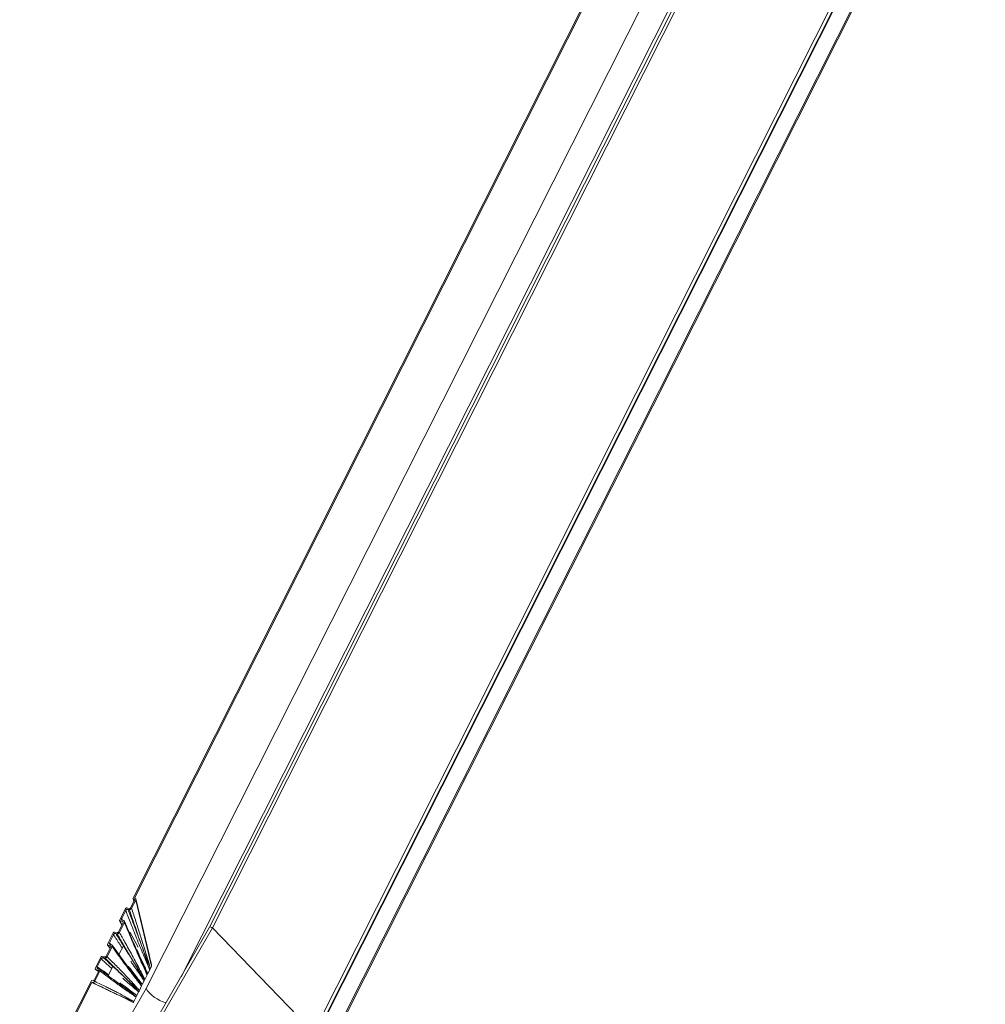
# Model space of a CAD drawing. Units: millimetres. Extents: x -46544167 to 44913, y -44966447 to 188.
# Drawn here: x -23269849 to -23269820, y -22482419 to -22482389 of the extents above; entities that cross this region are included whole.
import ezdxf

# ---------------------------------------------------------------- set-up
doc = ezdxf.new("R2010")
doc.units = ezdxf.units.MM
doc.layers.add('KEYLITE FLASHING', color=7, linetype='Continuous', lineweight=18)

msp = doc.modelspace()

# ---------------------------------------------------------------- linework, layer by layer
at = {"layer": 'KEYLITE FLASHING', "color": 251, "linetype": 'Continuous', "lineweight": 13, "true_color": 0x636466}
for p, q in [((-23269839.926, -22482419.696), (-23269820.346, -22482380.876)), ((-23269839.9, -22482419.693), (-23269820.32, -22482380.875)), ((-23269839.283, -22482419.517), (-23269819.956, -22482381.202)), ((-23269839.248, -22482419.539), (-23269819.934, -22482381.248)), ((-23269845.621, -22482415.939), (-23269830.02, -22482385.008)), ((-23269845.583, -22482415.934), (-23269829.999, -22482385.039)), ((-23269827.2, -22482384.864), (-23269843.314, -22482416.812)), ((-23269843.227, -22482416.837), (-23269827.112, -22482384.889)), ((-23269845.225, -22482418.663), (-23269829.003, -22482386.503)), ((-23269844.176, -22482418.305), (-23269828.372, -22482386.973)), ((-23269840.179, -22482419.983), (-23269823.974, -22482387.856)), ((-23269845.581, -22482416), (-23269845.696, -22482416.228)), ((-23269845.666, -22482416.24), (-23269845.542, -22482415.995)), ((-23269845.623, -22482415.956), (-23269845.6, -22482416.039)), ((-23269845.61, -22482415.967), (-23269845.591, -22482415.972)), ((-23269845.61, -22482415.967), (-23269845.594, -22482416.027)), ((-23269845.583, -22482416.005), (-23269845.591, -22482415.972)), ((-23269845.564, -22482415.938), (-23269845.583, -22482415.934)), ((-23269845.064, -22482417.988), (-23269845.542, -22482415.995)), ((-23269845.136, -22482417.637), (-23269845.537, -22482415.962)), ((-23269845.85, -22482416.251), (-23269846.025, -22482416.598)), ((-23269845.965, -22482416.55), (-23269845.843, -22482416.31)), ((-23269845.73, -22482416.247), (-23269845.815, -22482416.232)), ((-23269845.775, -22482416.272), (-23269845.736, -22482416.279)), ((-23269845.92, -22482416.672), (-23269846.064, -22482416.959)), ((-23269846.035, -22482416.972), (-23269845.882, -22482416.669)), ((-23269846.026, -22482416.617), (-23269845.959, -22482416.751)), ((-23269846.014, -22482416.626), (-23269845.931, -22482416.645)), ((-23269846.014, -22482416.626), (-23269845.956, -22482416.744)), ((-23269845.965, -22482416.55), (-23269845.937, -22482416.607)), ((-23269845.904, -22482416.614), (-23269845.943, -22482416.605)), ((-23269845.919, -22482416.672), (-23269845.931, -22482416.645)), ((-23269843.314, -22482416.812), (-23269847.676, -22482424.367)), ((-23269843.227, -22482416.837), (-23269847.589, -22482424.394)), ((-23269846.217, -22482416.981), (-23269846.393, -22482417.328)), ((-23269846.333, -22482417.28), (-23269846.211, -22482417.038)), ((-23269846.098, -22482416.977), (-23269846.183, -22482416.962)), ((-23269846.143, -22482417.001), (-23269846.103, -22482417.008)), ((-23269845.727, -22482416.965), (-23269845.708, -22482416.969)), ((-23269845.708, -22482416.969), (-23269845.725, -22482417.003)), ((-23269845.471, -22482417.41), (-23269845.708, -22482416.969)), ((-23269840.179, -22482419.983), (-23269843.227, -22482416.837)), ((-23269846.392, -22482417.35), (-23269846.311, -22482417.448)), ((-23269846.382, -22482417.356), (-23269846.299, -22482417.374)), ((-23269846.382, -22482417.356), (-23269846.309, -22482417.445)), ((-23269846.333, -22482417.28), (-23269846.283, -22482417.341)), ((-23269846.272, -22482417.344), (-23269846.311, -22482417.335)), ((-23269846.285, -22482417.393), (-23269846.299, -22482417.374)), ((-23269846.288, -22482417.402), (-23269846.432, -22482417.688)), ((-23269846.403, -22482417.701), (-23269846.25, -22482417.398)), ((-23269846.094, -22482417.575), (-23269846.059, -22482417.619)), ((-23269845.923, -22482417.393), (-23269846.048, -22482417.638)), ((-23269846.586, -22482417.71), (-23269846.761, -22482418.057)), ((-23269846.7, -22482418.009), (-23269846.579, -22482417.768)), ((-23269846.466, -22482417.707), (-23269846.551, -22482417.692)), ((-23269846.51, -22482417.731), (-23269846.471, -22482417.738)), ((-23269845.388, -22482417.787), (-23269845.4, -22482417.763)), ((-23269846.656, -22482418.132), (-23269846.794, -22482418.406)), ((-23269846.777, -22482418.443), (-23269846.619, -22482418.13)), ((-23269846.75, -22482418.085), (-23269846.667, -22482418.104)), ((-23269846.75, -22482418.085), (-23269846.663, -22482418.146)), ((-23269846.641, -22482418.073), (-23269846.679, -22482418.064)), ((-23269846.655, -22482418.113), (-23269846.667, -22482418.104)), ((-23269846.237, -22482418.012), (-23269846.37, -22482418.275)), ((-23269845.582, -22482418.261), (-23269845.685, -22482418.13)), ((-23269845.264, -22482418.385), (-23269845.198, -22482418.253)), ((-23269845.198, -22482418.253), (-23269845.187, -22482418.231)), ((-23269845.176, -22482418.21), (-23269845.187, -22482418.231)), ((-23269845.176, -22482418.21), (-23269845.12, -22482418.098)), ((-23269845.12, -22482418.098), (-23269845.109, -22482418.076)), ((-23269845.098, -22482418.054), (-23269845.109, -22482418.076)), ((-23269845.064, -22482417.988), (-23269845.098, -22482418.054)), ((-23269849.039, -22482422.715), (-23269846.886, -22482418.446)), ((-23269849.007, -22482422.722), (-23269846.866, -22482418.478)), ((-23269846.884, -22482418.446), (-23269846.886, -22482418.446)), ((-23269846.871, -22482418.418), (-23269846.884, -22482418.446)), ((-23269846.829, -22482418.425), (-23269846.871, -22482418.418)), ((-23269845.968, -22482418.904), (-23269846.866, -22482418.478)), ((-23269846.866, -22482418.478), (-23269846.846, -22482418.482)), ((-23269845.365, -22482418.584), (-23269845.354, -22482418.562)), ((-23269845.343, -22482418.54), (-23269845.354, -22482418.562)), ((-23269845.343, -22482418.54), (-23269845.287, -22482418.429)), ((-23269845.287, -22482418.429), (-23269845.276, -22482418.407)), ((-23269845.264, -22482418.385), (-23269845.276, -22482418.407)), ((-23269848.446, -22482424.242), (-23269845.225, -22482418.663)), ((-23269845.509, -22482418.871), (-23269845.453, -22482418.76)), ((-23269845.453, -22482418.76), (-23269845.442, -22482418.738)), ((-23269845.431, -22482418.716), (-23269845.442, -22482418.738)), ((-23269845.431, -22482418.716), (-23269845.365, -22482418.584)), ((-23269845.617, -22482419.083), (-23269845.968, -22482418.904)), ((-23269845.617, -22482419.083), (-23269845.612, -22482419.073)), ((-23269845.6, -22482419.051), (-23269845.612, -22482419.073)), ((-23269845.6, -22482419.051), (-23269845.532, -22482418.915)), ((-23269845.532, -22482418.915), (-23269845.521, -22482418.893)), ((-23269845.509, -22482418.871), (-23269845.521, -22482418.893))]:
    msp.add_line(p, q, dxfattribs=at)
for centre, major_axis, ratio, start_param, end_param in [((-23269845.589, -22482415.986), (0.0453, 0.0365), 0.728939, 5.268678, 6.82881), ((-23269843.265, -22482416.838), (0.049, -0.0265), 0.423503, 0.930284, 3.129643), ((-23269845.453, -22482416.552), (-0.388, 1.437), 0.024337, 3.168731, 3.850506), ((-23269844.763, -22482418.756), (0.482, -0.28), 0.455513, 3.782296, 5.244988)]:
    msp.add_ellipse(centre, major_axis=major_axis, ratio=ratio, start_param=start_param, end_param=end_param, dxfattribs=at)
for points, knots in [([(-23269845.621, -22482415.939), (-23269845.622, -22482415.942), (-23269845.624, -22482415.947), (-23269845.624, -22482415.956), (-23269845.62, -22482415.962), (-23269845.615, -22482415.966), (-23269845.611, -22482415.967), (-23269845.61, -22482415.967)], [0, 0, 0, 0, 0.2337221, 0.4676603, 0.6948889, 0.9097864, 1, 1, 1, 1]), ([(-23269845.591, -22482415.972), (-23269845.589, -22482415.973), (-23269845.584, -22482415.974), (-23269845.58, -22482415.979), (-23269845.577, -22482415.986), (-23269845.578, -22482415.993), (-23269845.58, -22482415.998), (-23269845.581, -22482416)], [0, 0, 0, 0, 0.203928, 0.407724, 0.615431, 0.833519, 1, 1, 1, 1]), ([(-23269845.815, -22482416.232), (-23269845.818, -22482416.232), (-23269845.823, -22482416.232), (-23269845.832, -22482416.235), (-23269845.84, -22482416.239), (-23269845.846, -22482416.245), (-23269845.849, -22482416.25), (-23269845.85, -22482416.251)], [0, 0, 0, 0, 0.208942, 0.417803, 0.629129, 0.847217, 1, 1, 1, 1]), ([(-23269845.843, -22482416.31), (-23269845.84, -22482416.304), (-23269845.834, -22482416.294), (-23269845.818, -22482416.281), (-23269845.801, -22482416.273), (-23269845.786, -22482416.271), (-23269845.778, -22482416.272), (-23269845.775, -22482416.272)], [0, 0, 0, 0, 0.226607, 0.453366, 0.675854, 0.891618, 1, 1, 1, 1]), ([(-23269845.12, -22482418.098), (-23269845.12, -22482418.098), (-23269845.145, -22482418.037), (-23269845.2, -22482417.908), (-23269845.289, -22482417.696), (-23269845.387, -22482417.46), (-23269845.524, -22482417.123), (-23269845.676, -22482416.739), (-23269845.793, -22482416.439), (-23269845.843, -22482416.31)], [0, 0, 0, 0, 0.000606, 0.102934, 0.219804, 0.36133, 0.502854, 0.785908, 1, 1, 1, 1]), ([(-23269845.775, -22482416.272), (-23269845.725, -22482416.404), (-23269845.609, -22482416.707), (-23269845.464, -22482417.092), (-23269845.341, -22482417.431), (-23269845.26, -22482417.673), (-23269845.192, -22482417.885), (-23269845.146, -22482418.022), (-23269845.124, -22482418.087), (-23269845.12, -22482418.098), (-23269845.12, -22482418.098)], [0, 0, 0, 0, 0.217776, 0.49923, 0.639958, 0.780814, 0.89733, 0.982699, 0.99938, 1, 1, 1, 1]), ([(-23269845.736, -22482416.279), (-23269845.73, -22482416.279), (-23269845.719, -22482416.28), (-23269845.702, -22482416.275), (-23269845.686, -22482416.265), (-23269845.673, -22482416.253), (-23269845.668, -22482416.244), (-23269845.666, -22482416.24)], [0, 0, 0, 0, 0.2100884, 0.420041, 0.6336023, 0.8532703, 1, 1, 1, 1]), ([(-23269845.098, -22482418.054), (-23269845.098, -22482418.054), (-23269845.1, -22482418.047), (-23269845.121, -22482417.991), (-23269845.169, -22482417.868), (-23269845.251, -22482417.666), (-23269845.342, -22482417.426), (-23269845.462, -22482417.087), (-23269845.593, -22482416.704), (-23269845.693, -22482416.407), (-23269845.736, -22482416.279)], [0, 0, 0, 0, 0.000617, 0.011853, 0.098067, 0.217928, 0.35949, 0.500923, 0.783794, 1, 1, 1, 1]), ([(-23269845.696, -22482416.228), (-23269845.697, -22482416.231), (-23269845.701, -22482416.236), (-23269845.709, -22482416.243), (-23269845.717, -22482416.247), (-23269845.725, -22482416.248), (-23269845.729, -22482416.248), (-23269845.73, -22482416.247)], [0, 0, 0, 0, 0.226482, 0.453035, 0.677058, 0.894436, 1, 1, 1, 1]), ([(-23269845.666, -22482416.24), (-23269845.623, -22482416.373), (-23269845.525, -22482416.673), (-23269845.401, -22482417.059), (-23269845.295, -22482417.399), (-23269845.22, -22482417.643), (-23269845.155, -22482417.862), (-23269845.116, -22482417.995), (-23269845.098, -22482418.054), (-23269845.098, -22482418.054)], [0, 0, 0, 0, 0.221184, 0.502541, 0.643218, 0.783895, 0.902781, 0.999371, 1, 1, 1, 1]), ([(-23269846.025, -22482416.598), (-23269846.026, -22482416.601), (-23269846.028, -22482416.606), (-23269846.027, -22482416.614), (-23269846.024, -22482416.62), (-23269846.019, -22482416.624), (-23269846.015, -22482416.625), (-23269846.014, -22482416.626)], [0, 0, 0, 0, 0.220613, 0.441236, 0.661358, 0.879465, 1, 1, 1, 1]), ([(-23269845.943, -22482416.605), (-23269845.947, -22482416.604), (-23269845.957, -22482416.6), (-23269845.967, -22482416.589), (-23269845.971, -22482416.575), (-23269845.97, -22482416.562), (-23269845.966, -22482416.553), (-23269845.965, -22482416.55)], [0, 0, 0, 0, 0.214766, 0.429467, 0.645858, 0.864765, 1, 1, 1, 1]), ([(-23269845.931, -22482416.645), (-23269845.928, -22482416.646), (-23269845.923, -22482416.647), (-23269845.919, -22482416.653), (-23269845.917, -22482416.66), (-23269845.917, -22482416.666), (-23269845.919, -22482416.671), (-23269845.92, -22482416.672)], [0, 0, 0, 0, 0.214815, 0.429611, 0.645101, 0.86299, 1, 1, 1, 1]), ([(-23269845.882, -22482416.669), (-23269845.88, -22482416.664), (-23269845.876, -22482416.653), (-23269845.877, -22482416.638), (-23269845.884, -22482416.625), (-23269845.894, -22482416.617), (-23269845.901, -22482416.615), (-23269845.904, -22482416.614)], [0, 0, 0, 0, 0.221491, 0.443052, 0.662758, 0.879708, 1, 1, 1, 1]), ([(-23269845.198, -22482418.253), (-23269845.198, -22482418.253), (-23269845.222, -22482418.2), (-23269845.272, -22482418.089), (-23269845.356, -22482417.903), (-23269845.449, -22482417.694), (-23269845.58, -22482417.391), (-23269845.724, -22482417.049), (-23269845.836, -22482416.782), (-23269845.882, -22482416.669)], [0, 0, 0, 0, 0.000588, 0.101354, 0.214512, 0.358209, 0.501905, 0.789302, 1, 1, 1, 1]), ([(-23269845.39, -22482417.782), (-23269845.451, -22482417.644), (-23269845.597, -22482417.312), (-23269845.758, -22482416.926), (-23269845.86, -22482416.68), (-23269845.879, -22482416.634)], [0, 0, 0, 0, 0.365806, 0.879927, 1, 1, 1, 1]), ([(-23269846.183, -22482416.962), (-23269846.186, -22482416.962), (-23269846.192, -22482416.962), (-23269846.201, -22482416.964), (-23269846.209, -22482416.969), (-23269846.214, -22482416.975), (-23269846.217, -22482416.979), (-23269846.217, -22482416.981)], [0, 0, 0, 0, 0.217504, 0.435012, 0.652476, 0.870299, 1, 1, 1, 1]), ([(-23269846.211, -22482417.038), (-23269846.208, -22482417.033), (-23269846.202, -22482417.023), (-23269846.187, -22482417.011), (-23269846.17, -22482417.003), (-23269846.154, -22482417), (-23269846.146, -22482417.001), (-23269846.143, -22482417.001)], [0, 0, 0, 0, 0.2182239, 0.4364583, 0.6544459, 0.8722262, 1, 1, 1, 1]), ([(-23269845.961, -22482417.426), (-23269845.98, -22482417.396), (-23269846.064, -22482417.267), (-23269846.147, -22482417.137), (-23269846.211, -22482417.038)], [0, 0, 0, 0, 0.235057, 1, 1, 1, 1]), ([(-23269846.143, -22482417.001), (-23269846.08, -22482417.101), (-23269845.932, -22482417.336), (-23269845.743, -22482417.638), (-23269845.579, -22482417.909), (-23269845.47, -22482418.098), (-23269845.38, -22482418.263), (-23269845.321, -22482418.368), (-23269845.293, -22482418.418), (-23269845.287, -22482418.429), (-23269845.287, -22482418.429)], [0, 0, 0, 0, 0.209913, 0.499122, 0.643732, 0.788496, 0.899958, 0.979453, 0.999421, 1, 1, 1, 1]), ([(-23269846.103, -22482417.008), (-23269846.098, -22482417.009), (-23269846.087, -22482417.01), (-23269846.069, -22482417.004), (-23269846.053, -22482416.994), (-23269846.041, -22482416.983), (-23269846.037, -22482416.975), (-23269846.035, -22482416.972)], [0, 0, 0, 0, 0.217806, 0.435603, 0.653599, 0.871735, 1, 1, 1, 1]), ([(-23269845.264, -22482418.385), (-23269845.265, -22482418.385), (-23269845.268, -22482418.38), (-23269845.295, -22482418.336), (-23269845.355, -22482418.245), (-23269845.458, -22482418.092), (-23269845.576, -22482417.907), (-23269845.739, -22482417.636), (-23269845.914, -22482417.336), (-23269846.047, -22482417.105), (-23269846.103, -22482417.008)], [0, 0, 0, 0, 0.000573, 0.012111, 0.099287, 0.211253, 0.356158, 0.500908, 0.790399, 1, 1, 1, 1]), ([(-23269846.064, -22482416.959), (-23269846.066, -22482416.961), (-23269846.069, -22482416.966), (-23269846.076, -22482416.972), (-23269846.085, -22482416.976), (-23269846.093, -22482416.978), (-23269846.097, -22482416.977), (-23269846.098, -22482416.977)], [0, 0, 0, 0, 0.218235, 0.436465, 0.6548, 0.872959, 1, 1, 1, 1]), ([(-23269846.035, -22482416.972), (-23269845.98, -22482417.069), (-23269845.849, -22482417.3), (-23269845.681, -22482417.601), (-23269845.533, -22482417.874), (-23269845.432, -22482418.066), (-23269845.343, -22482418.236), (-23269845.29, -22482418.338), (-23269845.265, -22482418.385), (-23269845.264, -22482418.385)], [0, 0, 0, 0, 0.211089, 0.500334, 0.644954, 0.789575, 0.90112, 0.999409, 1, 1, 1, 1]), ([(-23269846.393, -22482417.328), (-23269846.394, -22482417.331), (-23269846.396, -22482417.336), (-23269846.395, -22482417.344), (-23269846.392, -22482417.35), (-23269846.387, -22482417.354), (-23269846.383, -22482417.355), (-23269846.382, -22482417.356)], [0, 0, 0, 0, 0.218273, 0.436556, 0.654577, 0.872368, 1, 1, 1, 1]), ([(-23269846.311, -22482417.335), (-23269846.316, -22482417.333), (-23269846.325, -22482417.33), (-23269846.335, -22482417.319), (-23269846.339, -22482417.305), (-23269846.338, -22482417.291), (-23269846.334, -22482417.283), (-23269846.333, -22482417.28)], [0, 0, 0, 0, 0.21787, 0.435745, 0.653508, 0.871338, 1, 1, 1, 1]), ([(-23269846.299, -22482417.374), (-23269846.296, -22482417.375), (-23269846.291, -22482417.377), (-23269846.287, -22482417.382), (-23269846.285, -22482417.389), (-23269846.285, -22482417.396), (-23269846.287, -22482417.4), (-23269846.288, -22482417.402)], [0, 0, 0, 0, 0.2178989, 0.4357911, 0.6538361, 0.8719619, 1, 1, 1, 1]), ([(-23269846.25, -22482417.398), (-23269846.248, -22482417.393), (-23269846.244, -22482417.383), (-23269846.245, -22482417.367), (-23269846.252, -22482417.355), (-23269846.262, -22482417.347), (-23269846.27, -22482417.344), (-23269846.272, -22482417.344)], [0, 0, 0, 0, 0.2179975, 0.4359889, 0.6541077, 0.8722158, 1, 1, 1, 1]), ([(-23269845.837, -22482417.927), (-23269845.842, -22482417.921), (-23269845.956, -22482417.77), (-23269846.093, -22482417.577), (-23269846.226, -22482417.392), (-23269846.251, -22482417.357)], [0, 0, 0, 0, 0.034858, 0.816, 1, 1, 1, 1]), ([(-23269845.365, -22482418.584), (-23269845.365, -22482418.584), (-23269845.395, -22482418.546), (-23269845.458, -22482418.464), (-23269845.564, -22482418.328), (-23269845.684, -22482418.173), (-23269845.855, -22482417.945), (-23269846.044, -22482417.686), (-23269846.189, -22482417.484), (-23269846.25, -22482417.398)], [0, 0, 0, 0, 0.000591, 0.098898, 0.210482, 0.355074, 0.499666, 0.788855, 1, 1, 1, 1]), ([(-23269845.51, -22482417.487), (-23269845.49, -22482417.528), (-23269845.433, -22482417.649), (-23269845.347, -22482417.835), (-23269845.256, -22482418.035), (-23269845.201, -22482418.154), (-23269845.176, -22482418.209), (-23269845.176, -22482418.21)], [0, 0, 0, 0, 0.174578, 0.507156, 0.772497, 0.998572, 1, 1, 1, 1]), ([(-23269846.551, -22482417.692), (-23269846.554, -22482417.692), (-23269846.56, -22482417.691), (-23269846.568, -22482417.694), (-23269846.577, -22482417.699), (-23269846.582, -22482417.705), (-23269846.585, -22482417.709), (-23269846.586, -22482417.71)], [0, 0, 0, 0, 0.215812, 0.431577, 0.648568, 0.86728, 1, 1, 1, 1]), ([(-23269846.579, -22482417.768), (-23269846.576, -22482417.763), (-23269846.57, -22482417.753), (-23269846.555, -22482417.741), (-23269846.537, -22482417.732), (-23269846.522, -22482417.73), (-23269846.513, -22482417.731), (-23269846.51, -22482417.731)], [0, 0, 0, 0, 0.220702, 0.441415, 0.661595, 0.879673, 1, 1, 1, 1]), ([(-23269846.275, -22482418.046), (-23269846.297, -22482418.026), (-23269846.398, -22482417.935), (-23269846.499, -22482417.842), (-23269846.579, -22482417.768)], [0, 0, 0, 0, 0.209415, 1, 1, 1, 1]), ([(-23269846.51, -22482417.731), (-23269846.433, -22482417.803), (-23269846.252, -22482417.972), (-23269846.02, -22482418.187), (-23269845.819, -22482418.378), (-23269845.683, -22482418.515), (-23269845.571, -22482418.635), (-23269845.497, -22482418.714), (-23269845.462, -22482418.751), (-23269845.454, -22482418.759), (-23269845.453, -22482418.76)], [0, 0, 0, 0, 0.211874, 0.499075, 0.642676, 0.786423, 0.901401, 0.976276, 0.9994, 1, 1, 1, 1]), ([(-23269846.471, -22482417.738), (-23269846.466, -22482417.738), (-23269846.455, -22482417.739), (-23269846.437, -22482417.734), (-23269846.421, -22482417.724), (-23269846.409, -22482417.712), (-23269846.405, -22482417.704), (-23269846.403, -22482417.701)], [0, 0, 0, 0, 0.214995, 0.429973, 0.645586, 0.863445, 1, 1, 1, 1]), ([(-23269845.431, -22482418.716), (-23269845.431, -22482418.716), (-23269845.466, -22482418.685), (-23269845.541, -22482418.621), (-23269845.671, -22482418.511), (-23269845.815, -22482418.38), (-23269846.015, -22482418.188), (-23269846.233, -22482417.973), (-23269846.4, -22482417.808), (-23269846.471, -22482417.738)], [0, 0, 0, 0, 0.000604, 0.101316, 0.214415, 0.357692, 0.500824, 0.787081, 1, 1, 1, 1]), ([(-23269846.432, -22482417.688), (-23269846.434, -22482417.691), (-23269846.437, -22482417.696), (-23269846.444, -22482417.702), (-23269846.453, -22482417.706), (-23269846.461, -22482417.707), (-23269846.465, -22482417.707), (-23269846.466, -22482417.707)], [0, 0, 0, 0, 0.220716, 0.441488, 0.660778, 0.877932, 1, 1, 1, 1]), ([(-23269846.403, -22482417.701), (-23269846.334, -22482417.77), (-23269846.17, -22482417.934), (-23269845.961, -22482418.147), (-23269845.775, -22482418.342), (-23269845.647, -22482418.48), (-23269845.533, -22482418.606), (-23269845.464, -22482418.68), (-23269845.431, -22482418.716), (-23269845.431, -22482418.716)], [0, 0, 0, 0, 0.210769, 0.498095, 0.641756, 0.785417, 0.898625, 0.999412, 1, 1, 1, 1]), ([(-23269845.846, -22482417.919), (-23269845.838, -22482417.93), (-23269845.786, -22482417.999), (-23269845.695, -22482418.115), (-23269845.613, -22482418.225), (-23269845.577, -22482418.275)], [0, 0, 0, 0, 0.089669, 0.592816, 1, 1, 1, 1]), ([(-23269845.287, -22482418.429), (-23269845.287, -22482418.429), (-23269845.318, -22482418.383), (-23269845.384, -22482418.287), (-23269845.495, -22482418.126), (-23269845.598, -22482417.976), (-23269845.666, -22482417.875), (-23269845.688, -22482417.841)], [0, 0, 0, 0, 0.00132, 0.2325, 0.491628, 0.828771, 1, 1, 1, 1]), ([(-23269845.391, -22482417.783), (-23269845.375, -22482417.819), (-23269845.331, -22482417.917), (-23269845.269, -22482418.065), (-23269845.223, -22482418.186), (-23269845.202, -22482418.243), (-23269845.198, -22482418.253), (-23269845.198, -22482418.253)], [0, 0, 0, 0, 0.23512, 0.6385341, 0.9330668, 0.9978439, 1, 1, 1, 1]), ([(-23269845.176, -22482418.21), (-23269845.176, -22482418.209), (-23269845.179, -22482418.203), (-23269845.207, -22482418.152), (-23269845.266, -22482418.043), (-23269845.332, -22482417.909), (-23269845.374, -22482417.817), (-23269845.388, -22482417.787)], [0, 0, 0, 0, 0.002215, 0.044392, 0.363928, 0.788211, 1, 1, 1, 1]), ([(-23269846.761, -22482418.057), (-23269846.762, -22482418.06), (-23269846.764, -22482418.066), (-23269846.763, -22482418.074), (-23269846.76, -22482418.08), (-23269846.755, -22482418.084), (-23269846.751, -22482418.085), (-23269846.75, -22482418.085)], [0, 0, 0, 0, 0.226688, 0.453531, 0.676071, 0.891839, 1, 1, 1, 1]), ([(-23269846.679, -22482418.064), (-23269846.684, -22482418.063), (-23269846.693, -22482418.059), (-23269846.703, -22482418.049), (-23269846.707, -22482418.035), (-23269846.706, -22482418.021), (-23269846.702, -22482418.012), (-23269846.7, -22482418.009)], [0, 0, 0, 0, 0.210468, 0.420873, 0.633277, 0.851307, 1, 1, 1, 1]), ([(-23269846.7, -22482418.009), (-23269846.615, -22482418.068), (-23269846.505, -22482418.143), (-23269846.396, -22482418.22), (-23269846.372, -22482418.237)], [0, 0, 0, 0, 0.783364, 1, 1, 1, 1]), ([(-23269846.667, -22482418.104), (-23269846.665, -22482418.105), (-23269846.66, -22482418.107), (-23269846.655, -22482418.112), (-23269846.653, -22482418.119), (-23269846.653, -22482418.126), (-23269846.655, -22482418.131), (-23269846.656, -22482418.132)], [0, 0, 0, 0, 0.210532, 0.420934, 0.634782, 0.854414, 1, 1, 1, 1]), ([(-23269846.619, -22482418.13), (-23269846.617, -22482418.124), (-23269846.613, -22482418.113), (-23269846.614, -22482418.097), (-23269846.621, -22482418.084), (-23269846.631, -22482418.076), (-23269846.638, -22482418.074), (-23269846.641, -22482418.073)], [0, 0, 0, 0, 0.225338, 0.450736, 0.674024, 0.89156, 1, 1, 1, 1]), ([(-23269846.423, -22482418.233), (-23269846.449, -22482418.214), (-23269846.517, -22482418.163), (-23269846.584, -22482418.111), (-23269846.626, -22482418.079)], [0, 0, 0, 0, 0.380152, 1, 1, 1, 1]), ([(-23269845.532, -22482418.915), (-23269845.532, -22482418.915), (-23269845.567, -22482418.89), (-23269845.647, -22482418.836), (-23269845.777, -22482418.748), (-23269845.924, -22482418.646), (-23269846.128, -22482418.499), (-23269846.359, -22482418.327), (-23269846.54, -22482418.19), (-23269846.619, -22482418.13)], [0, 0, 0, 0, 0.000629, 0.097239, 0.216185, 0.356822, 0.497459, 0.778736, 1, 1, 1, 1]), ([(-23269846.435, -22482418.227), (-23269846.425, -22482418.235), (-23269846.312, -22482418.319), (-23269846.145, -22482418.442), (-23269845.977, -22482418.562), (-23269845.915, -22482418.608), (-23269845.907, -22482418.614)], [0, 0, 0, 0, 0.057326, 0.6558657, 0.9551293, 1, 1, 1, 1]), ([(-23269845.763, -22482417.99), (-23269845.739, -22482418.02), (-23269845.667, -22482418.112), (-23269845.56, -22482418.253), (-23269845.444, -22482418.406), (-23269845.375, -22482418.497), (-23269845.343, -22482418.54), (-23269845.343, -22482418.54)], [0, 0, 0, 0, 0.171164, 0.50824, 0.767459, 0.99868, 1, 1, 1, 1]), ([(-23269845.343, -22482418.54), (-23269845.343, -22482418.54), (-23269845.378, -22482418.502), (-23269845.45, -22482418.421), (-23269845.528, -22482418.33), (-23269845.572, -22482418.274), (-23269845.582, -22482418.261)], [0, 0, 0, 0, 0.002392, 0.413502, 0.874291, 1, 1, 1, 1]), ([(-23269846.846, -22482418.482), (-23269846.841, -22482418.482), (-23269846.83, -22482418.483), (-23269846.813, -22482418.478), (-23269846.798, -22482418.468), (-23269846.785, -22482418.456), (-23269846.78, -22482418.447), (-23269846.777, -22482418.443)], [0, 0, 0, 0, 0.202372, 0.404594, 0.611153, 0.829178, 1, 1, 1, 1]), ([(-23269845.6, -22482419.051), (-23269845.601, -22482419.051), (-23269845.64, -22482419.036), (-23269845.724, -22482419.004), (-23269845.896, -22482418.935), (-23269846.069, -22482418.856), (-23269846.236, -22482418.776), (-23269846.359, -22482418.717), (-23269846.564, -22482418.618), (-23269846.725, -22482418.54), (-23269846.846, -22482418.482)], [0, 0, 0, 0, 0.000634, 0.096578, 0.201181, 0.400908, 0.50069, 0.600472, 0.700261, 1, 1, 1, 1]), ([(-23269846.794, -22482418.406), (-23269846.796, -22482418.409), (-23269846.799, -22482418.414), (-23269846.807, -22482418.421), (-23269846.816, -22482418.425), (-23269846.824, -22482418.426), (-23269846.827, -22482418.425), (-23269846.829, -22482418.425)], [0, 0, 0, 0, 0.2336424, 0.4675532, 0.6936761, 0.9076336, 1, 1, 1, 1]), ([(-23269846.777, -22482418.443), (-23269846.661, -22482418.499), (-23269846.504, -22482418.575), (-23269846.309, -22482418.673), (-23269846.19, -22482418.733), (-23269846.032, -22482418.814), (-23269845.873, -22482418.9), (-23269845.717, -22482418.987), (-23269845.639, -22482419.03), (-23269845.601, -22482419.051), (-23269845.6, -22482419.051)], [0, 0, 0, 0, 0.294852, 0.395436, 0.496022, 0.596607, 0.797779, 0.902941, 0.999377, 1, 1, 1, 1]), ([(-23269845.897, -22482418.619), (-23269845.908, -22482418.611), (-23269845.968, -22482418.57), (-23269846.028, -22482418.526), (-23269846.078, -22482418.49)], [0, 0, 0, 0, 0.182599, 1, 1, 1, 1]), ([(-23269846.016, -22482418.491), (-23269845.989, -22482418.51), (-23269845.907, -22482418.57), (-23269845.778, -22482418.666), (-23269845.637, -22482418.774), (-23269845.55, -22482418.84), (-23269845.51, -22482418.871), (-23269845.509, -22482418.871)], [0, 0, 0, 0, 0.156606, 0.486815, 0.759709, 0.998585, 1, 1, 1, 1]), ([(-23269845.453, -22482418.76), (-23269845.454, -22482418.759), (-23269845.491, -22482418.728), (-23269845.571, -22482418.66), (-23269845.706, -22482418.547), (-23269845.832, -22482418.44), (-23269845.914, -22482418.368), (-23269845.942, -22482418.344)], [0, 0, 0, 0, 0.001428, 0.22755, 0.493008, 0.825505, 1, 1, 1, 1]), ([(-23269845.577, -22482418.275), (-23269845.568, -22482418.286), (-23269845.524, -22482418.345), (-23269845.459, -22482418.44), (-23269845.399, -22482418.531), (-23269845.371, -22482418.574), (-23269845.365, -22482418.584), (-23269845.365, -22482418.584)], [0, 0, 0, 0, 0.116102, 0.584612, 0.907978, 0.997601, 1, 1, 1, 1]), ([(-23269845.907, -22482418.614), (-23269845.861, -22482418.648), (-23269845.769, -22482418.715), (-23269845.651, -22482418.81), (-23269845.574, -22482418.877), (-23269845.54, -22482418.907), (-23269845.532, -22482418.915), (-23269845.532, -22482418.915)], [0, 0, 0, 0, 0.355632, 0.710084, 0.925985, 0.998176, 1, 1, 1, 1]), ([(-23269845.509, -22482418.871), (-23269845.51, -22482418.871), (-23269845.552, -22482418.845), (-23269845.641, -22482418.792), (-23269845.769, -22482418.71), (-23269845.855, -22482418.649), (-23269845.897, -22482418.619)], [0, 0, 0, 0, 0.001872, 0.31003, 0.661967, 1, 1, 1, 1])]:
    msp.add_open_spline(points, degree=3, knots=knots, dxfattribs=at)

doc.saveas('drawing.dxf')
